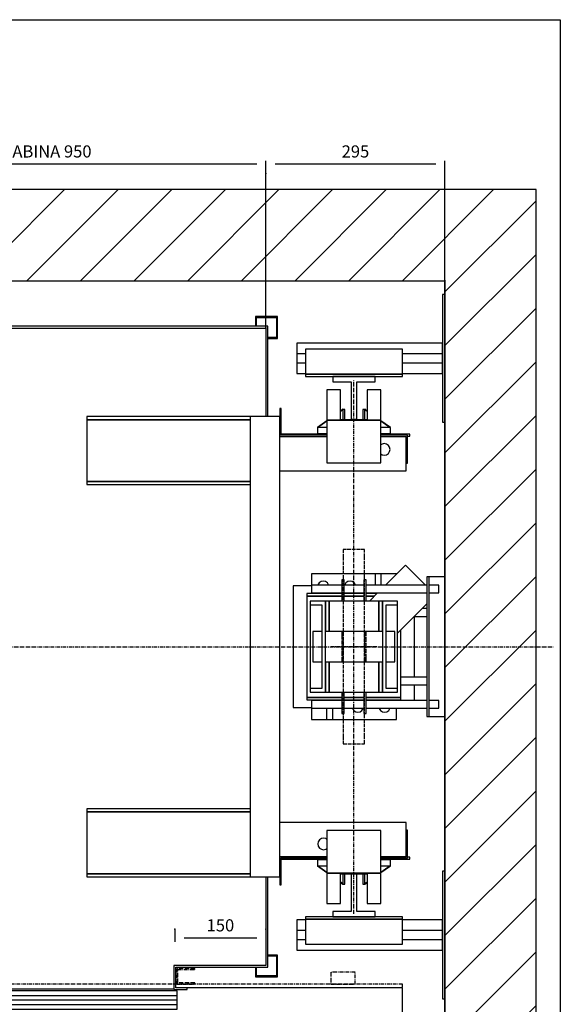
# Model space of a CAD drawing. Extents: x 4 to 2370, y 10 to 287.
# Drawn here: x 111 to 200, y 125 to 287 of the extents above; entities that cross this region are included whole.
import ezdxf

# ---------------------------------------------------------------- set-up
doc = ezdxf.new("R2010")
doc.units = 0
doc.header["$LTSCALE"] = 0.5
doc.header["$MEASUREMENT"] = 0
doc.linetypes.add('ACAD_ISO02W100', pattern=[15, 12, -3])
doc.linetypes.add('ACAD_ISO10W100', pattern=[18.5, 12, -3, 0.5, -3])
doc.layers.get('0').update_dxf_attribs({"linetype": 'CONTINUOUS'})
for name, color, linetype in [('3', 5, 'ACAD_ISO02W100'), ('6', 7, 'CONTINUOUS'), ('7', 6, 'ACAD_ISO10W100'), ('8', 3, 'CONTINUOUS'), ('9', 7, 'CONTINUOUS')]:
    doc.layers.add(name, color=color, linetype=linetype)
doc.styles.add('LD', font='ARIALUNI.TTF')
doc.dimstyles.new('LIFT', dxfattribs={"dimtxt": 2, "dimasz": 1.5, "dimexe": 0.6, "dimexo": 0, "dimgap": 0.5, "dimtad": 1, "dimdec": 0, "dimzin": 0, "dimdsep": 46, "dimtxsty": 'LD', "dimcen": 0, "dimdle": 3.5, "dimclrd": 1, "dimclre": 1, "dimclrt": 5, "dimadec": 0, "dimazin": 0, "dimtfac": 1, "dimtdec": 0, "dimtix": 1, "dimtmove": 1, "dimatfit": 3, "dimfxl": 0, "dimtolj": 1, "dimtzin": 0, "dimarcsym": 0})

# ---------------------------------------------------------------- blocks, each defined once
blk = doc.blocks.new('BORD_MACPUARSA_A4_V')
at = {"layer": '8'}
for p, q in [((0, 277), (190, 277)), ((190, 277), (190, 0))]:
    blk.add_line(p, q, dxfattribs=at)
blk = doc.blocks.new('LD_20170404061755_00000000')
blk.add_blockref('BORD_MACPUARSA_A4_V', (0, 0))
blk = doc.blocks.new('LD_20170404061755_00000002')
for p, q in [((0, 1450), (-150, 1450)), ((-150, 1450), (-150, -150)), ((1370, 1450), (0, 1450)), ((1520, 1450), (1370, 1450)), ((1520, -150), (1520, 1450)), ((0, 1300), (0, 1043)), ((0, -70), (0, 1300)), ((0, 1300), (1370, 1300)), ((1370, 1277), (1370, 1300)), ((1370, 1300), (1370, -70)), ((1370, 812), (1370, 1067)), ((0, 957), (0, 0)), ((1370, 327), (1370, 582)), ((1370, 0), (1370, 117)), ((0, 0), (125, 0)), ((125, 0), (0, 0)), ((0, 0), (0, -70)), ((128, 0), (207, 0)), ((207, 0), (128, 0)), ((1327, 0), (1370, 0)), ((1370, 0), (1327, 0)), ((1370, -70), (1370, 0)), ((95, -70), (0, -70)), ((95, -150), (95, -70)), ((1370, -70), (1055, -70)), ((1055, -70), (1055, -150)), ((-150, -150), (0, -150)), ((0, -150), (95, -150)), ((1055, -150), (1370, -150)), ((1370, -150), (1520, -150))]:
    blk.add_line(p, q)
blk = doc.blocks.new('LD_20170404061755_00000006')
at = {"layer": '7'}
blk.add_line((-780, 0), (950, 0), dxfattribs=at)
blk = doc.blocks.new('LD_20170404061755_00000007')
for p, q in [((-478, 528), (-478, -526.5)), ((478, 528), (-478, 528)), ((-475, -526.5), (-475, 525)), ((-475, 525), (475, 525)), ((475, 525), (475, 379)), ((478, 379), (478, 528)), ((475, -379), (475, -525)), ((478, -528), (478, -379)), ((-478, -526.5), (-475, -526.5)), ((-376.5, -525), (-476.5, -525)), ((-476.5, -525), (-476.5, -528)), ((-476.5, -528), (-379.5, -528)), ((-379.5, -528), (-379.5, -632)), ((-376.5, -635), (-376.5, -525)), ((323.5, -525), (323.5, -565)), ((475, -525), (323.5, -525)), ((326.5, -562), (326.5, -528)), ((326.5, -528), (478, -528)), ((-376.5, -563.5), (323.5, -563.5)), ((323.5, -565), (345, -565)), ((345, -562), (326.5, -562)), ((345, -565), (345, -562)), ((-379.5, -632), (-398, -632)), ((-398, -632), (-398, -635)), ((-398, -635), (-376.5, -635))]:
    blk.add_line(p, q)
blk = doc.blocks.new('LD_20170404061755_00000008')
for p, q in [((-22, 423), (-44.5, 423)), ((-44.5, 423), (-44.5, 373)), ((-22, 374), (-22, 423)), ((44.5, 423), (22, 423)), ((22, 423), (22, 374)), ((44.5, 373), (44.5, 423)), ((-120, 392.5), (-122, 392.5)), ((-122, 392.5), (-122, 346.5)), ((-120, 392.5), (-122, 392.5)), ((-122, 392.5), (-122, 346.5)), ((-120, 348.5), (-120, 392.5)), ((-120, 348.5), (-120, 392.5)), ((-440, 379), (-440, 374)), ((-171, 379), (-440, 379)), ((-440, 379), (-440, 374)), ((-171, 379), (-440, 379)), ((-440, 374), (-440, 272)), ((-171, 374), (-440, 374)), ((-440, 374), (-171, 374)), ((-440, 374), (-440, 272)), ((-171, 374), (-440, 374)), ((-440, 374), (-171, 374)), ((-122, 379), (-171, 379)), ((-171, 379), (-171, -379)), ((-122, 379), (-171, 379)), ((-171, 379), (-171, -379)), ((-122, -379), (-122, 379)), ((-122, -379), (-122, 379)), ((22, 374), (-22, 374)), ((44.5, 373), (-44.5, 373)), ((-44.5, 373), (-44.5, 303)), ((-44.5, 373), (44.5, 373)), ((44.5, 303), (44.5, 373)), ((-122, 346.5), (-44.5, 346.5)), ((-122, 346.5), (-44.5, 346.5)), ((-44.5, 345.5), (-122, 345.5)), ((-44.5, 345.5), (-122, 345.5)), ((-44.5, 350), (-120, 350)), ((-44.5, 350), (-120, 350)), ((-44.5, 348.5), (-120, 348.5)), ((-44.5, 348.5), (-120, 348.5)), ((92, 350), (44.5, 350)), ((92, 350), (44.5, 350)), ((88, 348.5), (44.5, 348.5)), ((88, 348.5), (44.5, 348.5)), ((44.5, 346.5), (86, 346.5)), ((44.5, 346.5), (86, 346.5)), ((86, 345.5), (44.5, 345.5)), ((86, 345.5), (44.5, 345.5)), ((86, 346.5), (86, 302.5)), ((86, 346.5), (86, 302.5)), ((86, 289.5), (86, 345.5)), ((86, 289.5), (86, 345.5)), ((88, 302.5), (88, 348.5)), ((88, 302.5), (88, 348.5)), ((88, 347), (92, 347)), ((88, 347), (92, 347)), ((92, 347), (92, 350)), ((92, 347), (92, 350)), ((46.4, 333.8), (44.5, 332.5)), ((46.4, 333.8), (44.5, 332.5)), ((50, 334.5), (46.4, 333.8)), ((50, 334.5), (46.4, 333.8)), ((53.6, 333.8), (50, 334.5)), ((53.6, 333.8), (50, 334.5)), ((56.7, 331.7), (53.6, 333.8)), ((56.7, 331.7), (53.6, 333.8)), ((58.8, 328.6), (56.7, 331.7)), ((58.8, 328.6), (56.7, 331.7)), ((59.5, 325), (58.8, 328.6)), ((59.5, 325), (58.8, 328.6)), ((58.8, 321.4), (59.5, 325)), ((58.8, 321.4), (59.5, 325)), ((44.5, 317.5), (46.4, 316.2)), ((44.5, 317.5), (46.4, 316.2)), ((46.4, 316.2), (50, 315.5)), ((46.4, 316.2), (50, 315.5)), ((50, 315.5), (53.6, 316.2)), ((50, 315.5), (53.6, 316.2)), ((53.6, 316.2), (56.7, 318.3)), ((53.6, 316.2), (56.7, 318.3)), ((56.7, 318.3), (58.8, 321.4)), ((56.7, 318.3), (58.8, 321.4)), ((-44.5, 303), (44.5, 303)), ((86, 302.5), (88, 302.5)), ((86, 302.5), (88, 302.5)), ((-122, 289.5), (86, 289.5)), ((-122, 289.5), (86, 289.5)), ((-440, 272), (-440, 267)), ((-171, 272), (-440, 272)), ((-440, 272), (-171, 272)), ((-440, 272), (-440, 267)), ((-171, 272), (-440, 272)), ((-440, 272), (-171, 272)), ((-440, 267), (-171, 267)), ((-440, 267), (-171, 267)), ((-440, -267), (-440, -272)), ((-171, -267), (-440, -267)), ((-440, -267), (-440, -272)), ((-171, -267), (-440, -267)), ((-440, -272), (-440, -374)), ((-171, -272), (-440, -272)), ((-440, -272), (-171, -272)), ((-440, -272), (-440, -374)), ((-171, -272), (-440, -272)), ((-440, -272), (-171, -272)), ((86, -289.5), (-122, -289.5)), ((86, -289.5), (-122, -289.5)), ((86, -345.5), (86, -289.5)), ((86, -345.5), (86, -289.5)), ((44.5, -303), (-44.5, -303)), ((-44.5, -303), (-44.5, -373)), ((44.5, -373), (44.5, -303)), ((88, -302.5), (86, -302.5)), ((86, -302.5), (86, -346.5)), ((88, -302.5), (86, -302.5)), ((86, -302.5), (86, -346.5)), ((88, -348.5), (88, -302.5)), ((88, -348.5), (88, -302.5)), ((-58.8, -321.4), (-59.5, -325)), ((-58.8, -321.4), (-59.5, -325)), ((-56.7, -318.3), (-58.8, -321.4)), ((-56.7, -318.3), (-58.8, -321.4)), ((-53.6, -316.2), (-56.7, -318.3)), ((-53.6, -316.2), (-56.7, -318.3)), ((-50, -315.5), (-53.6, -316.2)), ((-50, -315.5), (-53.6, -316.2)), ((-46.4, -316.2), (-50, -315.5)), ((-46.4, -316.2), (-50, -315.5)), ((-44.5, -317.5), (-46.4, -316.2)), ((-44.5, -317.5), (-46.4, -316.2)), ((-59.5, -325), (-58.8, -328.6)), ((-59.5, -325), (-58.8, -328.6)), ((-58.8, -328.6), (-56.7, -331.7)), ((-58.8, -328.6), (-56.7, -331.7)), ((-56.7, -331.7), (-53.6, -333.8)), ((-56.7, -331.7), (-53.6, -333.8)), ((-53.6, -333.8), (-50, -334.5)), ((-53.6, -333.8), (-50, -334.5)), ((-50, -334.5), (-46.4, -333.8)), ((-50, -334.5), (-46.4, -333.8)), ((-46.4, -333.8), (-44.5, -332.5)), ((-46.4, -333.8), (-44.5, -332.5)), ((-122, -345.5), (-44.5, -345.5)), ((-122, -345.5), (-44.5, -345.5)), ((-44.5, -346.5), (-122, -346.5)), ((-122, -346.5), (-122, -392.5)), ((-44.5, -346.5), (-122, -346.5)), ((-122, -346.5), (-122, -392.5)), ((-120, -348.5), (-44.5, -348.5)), ((-120, -392.5), (-120, -348.5)), ((-120, -348.5), (-44.5, -348.5)), ((-120, -392.5), (-120, -348.5)), ((-120, -350), (-44.5, -350)), ((-120, -350), (-44.5, -350)), ((44.5, -345.5), (86, -345.5)), ((44.5, -345.5), (86, -345.5)), ((86, -346.5), (44.5, -346.5)), ((86, -346.5), (44.5, -346.5)), ((44.5, -348.5), (88, -348.5)), ((44.5, -348.5), (88, -348.5)), ((44.5, -350), (92, -350)), ((44.5, -350), (92, -350)), ((92, -347), (88, -347)), ((92, -347), (88, -347)), ((92, -350), (92, -347)), ((92, -350), (92, -347)), ((-44.5, -373), (44.5, -373)), ((-44.5, -373), (-44.5, -423)), ((44.5, -373), (-44.5, -373)), ((44.5, -423), (44.5, -373)), ((-440, -374), (-440, -379)), ((-171, -374), (-440, -374)), ((-440, -374), (-171, -374)), ((-440, -374), (-440, -379)), ((-171, -374), (-440, -374)), ((-440, -374), (-171, -374)), ((-440, -379), (-171, -379)), ((-440, -379), (-171, -379)), ((-171, -379), (-122, -379)), ((-171, -379), (-122, -379)), ((-22, -423), (-22, -374)), ((-22, -374), (22, -374)), ((22, -374), (22, -423)), ((-122, -392.5), (-120, -392.5)), ((-122, -392.5), (-120, -392.5)), ((-44.5, -423), (-22, -423)), ((22, -423), (44.5, -423))]:
    blk.add_line(p, q)
blk = doc.blocks.new('LD_20170404061755_00000009')
for p, q in [((-47, 75), (-72, 75)), ((-72, 75), (-72, 69)), ((-47, 75), (-72, 75)), ((-72, 75), (-72, 69)), ((-72, 69), (-53, 69)), ((-72, 69), (-72, -69)), ((-72, 69), (-53, 69)), ((-72, 69), (-72, -69)), ((-53, 69), (-53, -69)), ((-53, 69), (-53, -69)), ((-47, -75), (-47, 75)), ((-41, 75), (-47, 75)), ((-47, 75), (-47, 25)), ((-47, -75), (-47, 75)), ((-41, 75), (-47, 75)), ((-47, 75), (-47, 25)), ((-41, 25), (-41, 75)), ((41, 75), (-41, 75)), ((-41, 75), (-41, 25)), ((-41, 25), (-41, 75)), ((41, 75), (-41, 75)), ((-41, 75), (-41, 25)), ((41, 25), (41, 75)), ((47, 75), (41, 75)), ((41, 75), (41, 25)), ((41, 25), (41, 75)), ((47, 75), (41, 75)), ((41, 75), (41, 25)), ((47, 75), (47, -75)), ((72, 75), (47, 75)), ((47, 25), (47, 75)), ((47, 75), (47, -75)), ((72, 75), (47, 75)), ((47, 25), (47, 75)), ((53, -69), (53, 69)), ((53, 69), (72, 69)), ((53, -69), (53, 69)), ((53, 69), (72, 69)), ((72, 69), (72, 75)), ((72, 69), (72, 75)), ((72, -69), (72, 69)), ((72, -69), (72, 69)), ((-53, 25), (-67.5, 25)), ((-67.5, 25), (-67.5, 23.1)), ((-53, 25), (-67.5, 25)), ((-67.5, 25), (-67.5, 23.1)), ((-67.5, 23.1), (-67.5, 17.7)), ((-67.5, 23.1), (-67.5, 17.7)), ((-67.5, 17.7), (-67.5, 9.6)), ((-67.5, 17.7), (-67.5, 9.6)), ((47, 25), (-47, 25)), ((47, 25), (-47, 25)), ((67.5, 25), (53, 25)), ((67.5, 25), (53, 25)), ((67.5, 23.1), (67.5, 25)), ((67.5, 23.1), (67.5, 25)), ((67.5, 17.7), (67.5, 23.1)), ((67.5, 17.7), (67.5, 23.1)), ((67.5, 9.6), (67.5, 17.7)), ((67.5, 9.6), (67.5, 17.7)), ((-67.5, 9.6), (-67.5, 0)), ((-67.5, 9.6), (-67.5, 0)), ((-67.5, 0), (-67.5, -9.6)), ((-67.5, 0), (-67.5, -9.6)), ((67.5, 0), (67.5, 9.6)), ((67.5, 0), (67.5, 9.6)), ((67.5, -9.6), (67.5, 0)), ((67.5, -9.6), (67.5, 0)), ((-67.5, -9.6), (-67.5, -17.7)), ((-67.5, -9.6), (-67.5, -17.7)), ((67.5, -17.7), (67.5, -9.6)), ((67.5, -17.7), (67.5, -9.6)), ((-67.5, -17.7), (-67.5, -23.1)), ((-67.5, -17.7), (-67.5, -23.1)), ((-67.5, -23.1), (-67.5, -25)), ((-67.5, -23.1), (-67.5, -25)), ((-67.5, -25), (-53, -25)), ((-67.5, -25), (-53, -25)), ((-47, -25), (-47, -75)), ((-47, -25), (47, -25)), ((-47, -25), (-47, -75)), ((-47, -25), (47, -25)), ((-41, -75), (-41, -25)), ((-41, -25), (-41, -75)), ((-41, -75), (-41, -25)), ((-41, -25), (-41, -75)), ((41, -75), (41, -25)), ((41, -25), (41, -75)), ((41, -75), (41, -25)), ((41, -25), (41, -75)), ((47, -75), (47, -25)), ((47, -75), (47, -25)), ((53, -25), (67.5, -25)), ((53, -25), (67.5, -25)), ((67.5, -23.1), (67.5, -17.7)), ((67.5, -23.1), (67.5, -17.7)), ((67.5, -25), (67.5, -23.1)), ((67.5, -25), (67.5, -23.1)), ((-53, -69), (-72, -69)), ((-72, -69), (-72, -75)), ((-53, -69), (-72, -69)), ((-72, -69), (-72, -75)), ((-72, -75), (-47, -75)), ((-72, -75), (-47, -75)), ((-47, -75), (-41, -75)), ((-47, -75), (-41, -75)), ((-41, -75), (41, -75)), ((-41, -75), (41, -75)), ((41, -75), (47, -75)), ((41, -75), (47, -75)), ((47, -75), (72, -75)), ((47, -75), (72, -75)), ((72, -69), (53, -69)), ((72, -69), (53, -69)), ((72, -75), (72, -69)), ((72, -75), (72, -69))]:
    blk.add_line(p, q)
blk = doc.blocks.new('LD_20170404061755_0000000A')
at = {"layer": '3'}
for p, q in [((17.5, 160), (-17.5, 160)), ((-17.5, 160), (-17.5, 147.8)), ((17.5, 160), (-17.5, 160)), ((-17.5, 160), (-17.5, 147.8)), ((-17.5, 147.8), (-17.5, 113.1)), ((-17.5, 147.8), (-17.5, 113.1)), ((17.5, 147.8), (17.5, 160)), ((17.5, 147.8), (17.5, 160)), ((17.5, 113.1), (17.5, 147.8)), ((17.5, 113.1), (17.5, 147.8)), ((-17.5, 113.1), (-17.5, 61.2)), ((-17.5, 113.1), (-17.5, 61.2)), ((17.5, 61.2), (17.5, 113.1)), ((17.5, 61.2), (17.5, 113.1)), ((-17.5, 61.2), (-17.5, 0)), ((-17.5, 61.2), (-17.5, 0)), ((17.5, 0), (17.5, 61.2)), ((17.5, 0), (17.5, 61.2)), ((-17.5, 25), (-20, 25)), ((-20, 25), (-20, 23.1)), ((-17.5, 25), (-20, 25)), ((-20, 25), (-20, 23.1)), ((-20, 23.1), (-20, 17.7)), ((-20, 23.1), (-20, 17.7)), ((-20, 17.7), (-20, 9.6)), ((-20, 17.7), (-20, 9.6)), ((-17.5, 23.1), (-17.5, 25)), ((-17.5, 23.1), (-17.5, 25)), ((-17.5, 17.7), (-17.5, 23.1)), ((-17.5, 17.7), (-17.5, 23.1)), ((-17.5, 9.6), (-17.5, 17.7)), ((-17.5, 9.6), (-17.5, 17.7)), ((20, 25), (17.5, 25)), ((17.5, 25), (17.5, 23.1)), ((20, 25), (17.5, 25)), ((17.5, 25), (17.5, 23.1)), ((17.5, 23.1), (17.5, 17.7)), ((17.5, 23.1), (17.5, 17.7)), ((17.5, 17.7), (17.5, 9.6)), ((17.5, 17.7), (17.5, 9.6)), ((20, 23.1), (20, 25)), ((20, 23.1), (20, 25)), ((20, 17.7), (20, 23.1)), ((20, 17.7), (20, 23.1)), ((20, 9.6), (20, 17.7)), ((20, 9.6), (20, 17.7)), ((-20, 9.6), (-20, 0)), ((-20, 9.6), (-20, 0)), ((-20, 0), (-20, -9.6)), ((-20, 0), (-20, -9.6)), ((-17.5, 0), (-17.5, 9.6)), ((-17.5, 0), (-17.5, 9.6)), ((-17.5, -9.6), (-17.5, 0)), ((-17.5, 0), (-17.5, -61.2)), ((-17.5, -9.6), (-17.5, 0)), ((-17.5, 0), (-17.5, -61.2)), ((17.5, 9.6), (17.5, 0)), ((17.5, 9.6), (17.5, 0)), ((17.5, 0), (17.5, -9.6)), ((17.5, -61.2), (17.5, 0)), ((17.5, 0), (17.5, -9.6)), ((17.5, -61.2), (17.5, 0)), ((20, 0), (20, 9.6)), ((20, 0), (20, 9.6)), ((20, -9.6), (20, 0)), ((20, -9.6), (20, 0)), ((-20, -9.6), (-20, -17.7)), ((-20, -9.6), (-20, -17.7)), ((-17.5, -17.7), (-17.5, -9.6)), ((-17.5, -17.7), (-17.5, -9.6)), ((17.5, -9.6), (17.5, -17.7)), ((17.5, -9.6), (17.5, -17.7)), ((20, -17.7), (20, -9.6)), ((20, -17.7), (20, -9.6)), ((-20, -17.7), (-20, -23.1)), ((-20, -17.7), (-20, -23.1)), ((-20, -23.1), (-20, -25)), ((-20, -23.1), (-20, -25)), ((-20, -25), (-17.5, -25)), ((-20, -25), (-17.5, -25)), ((-17.5, -23.1), (-17.5, -17.7)), ((-17.5, -23.1), (-17.5, -17.7)), ((-17.5, -25), (-17.5, -23.1)), ((-17.5, -25), (-17.5, -23.1)), ((17.5, -17.7), (17.5, -23.1)), ((17.5, -17.7), (17.5, -23.1)), ((17.5, -23.1), (17.5, -25)), ((17.5, -23.1), (17.5, -25)), ((17.5, -25), (20, -25)), ((17.5, -25), (20, -25)), ((20, -23.1), (20, -17.7)), ((20, -23.1), (20, -17.7)), ((20, -25), (20, -23.1)), ((20, -25), (20, -23.1)), ((-17.5, -61.2), (-17.5, -113.1)), ((-17.5, -61.2), (-17.5, -113.1)), ((17.5, -113.1), (17.5, -61.2)), ((17.5, -113.1), (17.5, -61.2)), ((-17.5, -113.1), (-17.5, -147.8)), ((-17.5, -113.1), (-17.5, -147.8)), ((17.5, -147.8), (17.5, -113.1)), ((17.5, -147.8), (17.5, -113.1)), ((-17.5, -147.8), (-17.5, -160)), ((-17.5, -147.8), (-17.5, -160)), ((-17.5, -160), (17.5, -160)), ((-17.5, -160), (17.5, -160)), ((17.5, -160), (17.5, -147.8)), ((17.5, -160), (17.5, -147.8))]:
    blk.add_line(p, q, dxfattribs=at)
at = {"layer": '7'}
for p, q in [((0, -180), (0, 180)), ((37.5, 0), (-37.5, 0))]:
    blk.add_line(p, q, dxfattribs=at)
blk = doc.blocks.new('LD_20170404061755_0000000D')
for p, q in [((4.5, 35), (-4.5, 35)), ((-4.5, 35), (-4.5, -26.5)), ((4.5, -26.5), (4.5, 35)), ((-4.5, -26.5), (-35, -26.5)), ((-35, -26.5), (-35, -35)), ((35, -26.5), (4.5, -26.5)), ((35, -35), (35, -26.5)), ((-35, -35), (35, -35))]:
    blk.add_line(p, q)
blk = doc.blocks.new('LD_20170404061755_00000010')
for p, q in [((35, 35), (-35, 35)), ((-35, 35), (-35, 26.5)), ((35, 26.5), (35, 35)), ((-35, 26.5), (-4.5, 26.5)), ((-4.5, 26.5), (-4.5, -35)), ((4.5, -35), (4.5, 26.5)), ((4.5, 26.5), (35, 26.5)), ((-4.5, -35), (4.5, -35))]:
    blk.add_line(p, q)
blk = doc.blocks.new('LD_20170404061755_00000012')
for p, q in [((85, 134.5), (52, 101.5)), ((85, 134.5), (52, 101.5)), ((118, 101.5), (85, 134.5)), ((118, 101.5), (85, 134.5)), ((39, 88.5), (25.5, 75)), ((39, 88.5), (25.5, 75)), ((72, 22.5), (120, 70.5)), ((72, 22.5), (120, 70.5))]:
    blk.add_line(p, q)
blk = doc.blocks.new('LD_20170404061755_00000013')
for p, q in [((35, 120), (-70, 120)), ((-70, 120), (-70, 101.5)), ((35, 120), (-70, 120)), ((-70, 120), (-70, 101.5)), ((35, 120), (35, 101.5)), ((45, 120), (35, 120)), ((35, 120), (35, 101.5)), ((45, 120), (35, 120)), ((70, 120), (45, 120)), ((45, 101.5), (45, 120)), ((70, 120), (45, 120)), ((45, 101.5), (45, 120)), ((70, 119.5), (70, 120)), ((70, 119.5), (70, 120)), ((-70, 100), (-100, 100)), ((-100, 100), (-100, -100)), ((-70, 100), (-100, 100)), ((-100, 100), (-100, -100)), ((-59.3, 102.1), (-59.4, 101.5)), ((-59.3, 102.1), (-59.4, 101.5)), ((-57.2, 105.2), (-59.3, 102.1)), ((-57.2, 105.2), (-59.3, 102.1)), ((-54.1, 107.3), (-57.2, 105.2)), ((-54.1, 107.3), (-57.2, 105.2)), ((-50.5, 108), (-54.1, 107.3)), ((-50.5, 108), (-54.1, 107.3)), ((-46.9, 107.3), (-50.5, 108)), ((-46.9, 107.3), (-50.5, 108)), ((-43.8, 105.2), (-46.9, 107.3)), ((-43.8, 105.2), (-46.9, 107.3)), ((-41.7, 102.1), (-43.8, 105.2)), ((-41.7, 102.1), (-43.8, 105.2)), ((-41.6, 101.5), (-41.7, 102.1)), ((-41.6, 101.5), (-41.7, 102.1)), ((-15.3, 102.1), (-15.4, 101.5)), ((-15.3, 102.1), (-15.4, 101.5)), ((-13.2, 105.2), (-15.3, 102.1)), ((-13.2, 105.2), (-15.3, 102.1)), ((-10.1, 107.3), (-13.2, 105.2)), ((-10.1, 107.3), (-13.2, 105.2)), ((-6.5, 108), (-10.1, 107.3)), ((-6.5, 108), (-10.1, 107.3)), ((-2.9, 107.3), (-6.5, 108)), ((-2.9, 107.3), (-6.5, 108)), ((0.2, 105.2), (-2.9, 107.3)), ((0.2, 105.2), (-2.9, 107.3)), ((2.3, 102.1), (0.2, 105.2)), ((2.3, 102.1), (0.2, 105.2)), ((2.4, 101.5), (2.3, 102.1)), ((2.4, 101.5), (2.3, 102.1)), ((-20.2, 87.5), (-77.5, 87.5)), ((-77.5, 87.5), (-77.5, 83.5)), ((-20.2, 87.5), (-77.5, 87.5)), ((-77.5, 87.5), (-77.5, 83.5)), ((-77.5, 83.5), (-20.2, 83.5)), ((-20.2, 83.5), (-77.5, 83.5)), ((-77.5, 83.5), (-77.5, -83.5)), ((-77.5, 83.5), (-20.2, 83.5)), ((-20.2, 83.5), (-77.5, 83.5)), ((-77.5, 83.5), (-77.5, -83.5)), ((-70, 88.5), (-70, 87.5)), ((-70, 88.5), (-70, 87.5)), ((16.2, 87.5), (-16.2, 87.5)), ((16.2, 87.5), (-16.2, 87.5)), ((-16.2, 83.5), (16.2, 83.5)), ((16.2, 83.5), (-16.2, 83.5)), ((-16.2, 83.5), (16.2, 83.5)), ((16.2, 83.5), (-16.2, 83.5)), ((38, 87.5), (20.2, 87.5)), ((38, 87.5), (20.2, 87.5)), ((20.2, 83.5), (34, 83.5)), ((34, 83.5), (20.2, 83.5)), ((20.2, 83.5), (34, 83.5)), ((34, 83.5), (20.2, 83.5)), ((35, 88.5), (35, 87.5)), ((35, 88.5), (35, 87.5)), ((100, -50), (100, 50)), ((100, -50), (100, 50)), ((77.5, -83.5), (77.5, 28)), ((77.5, -83.5), (77.5, 28)), ((100, -88.5), (100, -63)), ((100, -88.5), (100, -63)), ((-77.5, -83.5), (-20.2, -83.5)), ((-20.2, -83.5), (-77.5, -83.5)), ((-77.5, -83.5), (-77.5, -87.5)), ((-77.5, -83.5), (-20.2, -83.5)), ((-20.2, -83.5), (-77.5, -83.5)), ((-77.5, -83.5), (-77.5, -87.5)), ((-77.5, -87.5), (-20.2, -87.5)), ((-77.5, -87.5), (-20.2, -87.5)), ((-70, -87.5), (-70, -88.5)), ((-70, -87.5), (-70, -88.5)), ((-45, -87.5), (-45, -88.5)), ((-45, -87.5), (-45, -88.5)), ((-35, -88.5), (-35, -87.5)), ((-35, -88.5), (-35, -87.5)), ((-16.2, -83.5), (16.2, -83.5)), ((16.2, -83.5), (-16.2, -83.5)), ((-16.2, -83.5), (16.2, -83.5)), ((16.2, -83.5), (-16.2, -83.5)), ((-16.2, -87.5), (16.2, -87.5)), ((-16.2, -87.5), (16.2, -87.5)), ((20.2, -83.5), (77.5, -83.5)), ((77.5, -83.5), (20.2, -83.5)), ((20.2, -83.5), (77.5, -83.5)), ((77.5, -83.5), (20.2, -83.5)), ((20.2, -87.5), (77.5, -87.5)), ((20.2, -87.5), (77.5, -87.5)), ((70, -88.5), (70, -87.5)), ((70, -88.5), (70, -87.5)), ((77.5, -87.5), (77.5, -83.5)), ((77.5, -87.5), (77.5, -83.5)), ((-100, -100), (-70, -100)), ((-100, -100), (-70, -100)), ((-70, -101.5), (-70, -120)), ((-70, -101.5), (-70, -120)), ((-45, -101.5), (-45, -120)), ((-45, -101.5), (-45, -120)), ((-35, -120), (-35, -101.5)), ((-35, -120), (-35, -101.5)), ((-2.4, -101.5), (-2.3, -102.1)), ((-2.4, -101.5), (-2.3, -102.1)), ((-2.3, -102.1), (-0.2, -105.2)), ((-2.3, -102.1), (-0.2, -105.2)), ((-0.2, -105.2), (2.9, -107.3)), ((-0.2, -105.2), (2.9, -107.3)), ((2.9, -107.3), (6.5, -108)), ((2.9, -107.3), (6.5, -108)), ((6.5, -108), (10.1, -107.3)), ((6.5, -108), (10.1, -107.3)), ((10.1, -107.3), (13.2, -105.2)), ((10.1, -107.3), (13.2, -105.2)), ((13.2, -105.2), (15.3, -102.1)), ((13.2, -105.2), (15.3, -102.1)), ((15.3, -102.1), (15.4, -101.5)), ((15.3, -102.1), (15.4, -101.5)), ((41.6, -101.5), (41.7, -102.1)), ((41.6, -101.5), (41.7, -102.1)), ((41.7, -102.1), (43.8, -105.2)), ((41.7, -102.1), (43.8, -105.2)), ((43.8, -105.2), (46.9, -107.3)), ((43.8, -105.2), (46.9, -107.3)), ((46.9, -107.3), (50.5, -108)), ((46.9, -107.3), (50.5, -108)), ((50.5, -108), (54.1, -107.3)), ((50.5, -108), (54.1, -107.3)), ((54.1, -107.3), (57.2, -105.2)), ((54.1, -107.3), (57.2, -105.2)), ((57.2, -105.2), (59.3, -102.1)), ((57.2, -105.2), (59.3, -102.1)), ((59.3, -102.1), (59.4, -101.5)), ((59.3, -102.1), (59.4, -101.5)), ((70, -120), (70, -101.5)), ((70, -120), (70, -101.5)), ((-70, -120), (-45, -120)), ((-70, -120), (-45, -120)), ((-45, -120), (-35, -120)), ((-45, -120), (-35, -120)), ((-35, -120), (70, -120)), ((-35, -120), (70, -120))]:
    blk.add_line(p, q)
blk = doc.blocks.new('LD_20170404061755_00000015')
for p, q in [((-59.9, 0.1), (-60.1, -0.1)), ((-59.9, 0.1), (-60.1, -0.1)), ((-60, 10), (-60, 0)), ((-44.5, 10), (-60, 10)), ((-60, 10), (-60, 0)), ((-44.5, 10), (-60, 10)), ((-60, 0), (-44.5, 0)), ((-60, 0), (-44.5, 0)), ((-44.5, -10.9), (-59.9, 0.1)), ((-44.5, -10.9), (-59.9, 0.1)), ((60, 10), (44.5, 10)), ((60, 10), (44.5, 10)), ((59.9, 0.1), (44.5, -10.9)), ((59.9, 0.1), (44.5, -10.9)), ((44.5, 0), (60, 0)), ((44.5, 0), (60, 0)), ((60.1, -0.1), (59.9, 0.1)), ((60.1, -0.1), (59.9, 0.1)), ((60, 0), (60, 10)), ((60, 0), (60, 10)), ((-60.1, -0.1), (-44.5, -11.2)), ((-60.1, -0.1), (-44.5, -11.2)), ((-18.2, -13), (-18.2, -30)), ((-18.2, -13), (-18.2, -30)), ((-14.8, -30), (-14.8, -13)), ((-14.8, -30), (-14.8, -13)), ((14.8, -13), (14.8, -30)), ((14.8, -13), (14.8, -30)), ((18.2, -30), (18.2, -13)), ((18.2, -30), (18.2, -13)), ((44.5, -11.2), (60.1, -0.1)), ((44.5, -11.2), (60.1, -0.1)), ((-17.9, -29.9), (-22, -27)), ((-17.9, -29.9), (-22, -27)), ((-22, -27.3), (-18.1, -30.1)), ((-22, -27.3), (-18.1, -30.1)), ((-18.2, -30), (-14.8, -30)), ((-18.2, -30), (-14.8, -30)), ((-18.1, -30.1), (-17.9, -29.9)), ((-18.1, -30.1), (-17.9, -29.9)), ((14.8, -30), (18.2, -30)), ((14.8, -30), (18.2, -30)), ((22, -27), (17.9, -29.9)), ((22, -27), (17.9, -29.9)), ((17.9, -29.9), (18.1, -30.1)), ((17.9, -29.9), (18.1, -30.1)), ((18.1, -30.1), (22, -27.3)), ((18.1, -30.1), (22, -27.3))]:
    blk.add_line(p, q)
blk = doc.blocks.new('LD_20170404061755_00000016')
for p, q in [((-18.1, 30.1), (-22, 27.3)), ((-18.1, 30.1), (-22, 27.3)), ((-22, 27), (-17.9, 29.9)), ((-22, 27), (-17.9, 29.9)), ((-14.8, 30), (-18.2, 30)), ((-18.2, 30), (-18.2, 13)), ((-14.8, 30), (-18.2, 30)), ((-18.2, 30), (-18.2, 13)), ((-17.9, 29.9), (-18.1, 30.1)), ((-17.9, 29.9), (-18.1, 30.1)), ((-14.8, 13), (-14.8, 30)), ((-14.8, 13), (-14.8, 30)), ((18.2, 30), (14.8, 30)), ((14.8, 30), (14.8, 13)), ((18.2, 30), (14.8, 30)), ((14.8, 30), (14.8, 13)), ((18.1, 30.1), (17.9, 29.9)), ((18.1, 30.1), (17.9, 29.9)), ((17.9, 29.9), (22, 27)), ((17.9, 29.9), (22, 27)), ((22, 27.3), (18.1, 30.1)), ((22, 27.3), (18.1, 30.1)), ((18.2, 13), (18.2, 30)), ((18.2, 13), (18.2, 30)), ((-44.5, 11.2), (-60.1, 0.1)), ((-44.5, 11.2), (-60.1, 0.1)), ((-60.1, 0.1), (-59.9, -0.1)), ((-60.1, 0.1), (-59.9, -0.1)), ((-44.5, 0), (-60, 0)), ((-60, 0), (-60, -10)), ((-44.5, 0), (-60, 0)), ((-60, 0), (-60, -10)), ((-59.9, -0.1), (-44.5, 10.9)), ((-59.9, -0.1), (-44.5, 10.9)), ((60.1, 0.1), (44.5, 11.2)), ((60.1, 0.1), (44.5, 11.2)), ((44.5, 10.9), (59.9, -0.1)), ((44.5, 10.9), (59.9, -0.1)), ((60, 0), (44.5, 0)), ((60, 0), (44.5, 0)), ((59.9, -0.1), (60.1, 0.1)), ((59.9, -0.1), (60.1, 0.1)), ((60, -10), (60, 0)), ((60, -10), (60, 0)), ((-60, -10), (-44.5, -10)), ((-60, -10), (-44.5, -10)), ((44.5, -10), (60, -10)), ((44.5, -10), (60, -10))]:
    blk.add_line(p, q)
blk = doc.blocks.new('LD_20170404061755_00000019')
at = {"layer": '7'}
blk.add_line((0, -440), (0, 440), dxfattribs=at)
blk = doc.blocks.new('LD_20170404061755_0000001A')
for p, q in [((-458, 544), (-494, 544)), ((-494, 544), (-494, 508)), ((-492.5, 542.5), (-459.5, 542.5)), ((-492.5, 509.5), (-492.5, 542.5)), ((-459.5, 542.5), (-459.5, 528)), ((-458, 528), (-458, 544)), ((458, 544), (458, 528)), ((494, 544), (458, 544)), ((459.5, 528), (459.5, 542.5)), ((459.5, 542.5), (492.5, 542.5)), ((492.5, 542.5), (492.5, 509.5)), ((494, 508), (494, 544)), ((-494, 508), (-478, 508)), ((-478, 509.5), (-492.5, 509.5)), ((492.5, 509.5), (478, 509.5)), ((478, 508), (494, 508)), ((-494, -508), (-494, -544)), ((-478, -508), (-494, -508)), ((-492.5, -542.5), (-492.5, -509.5)), ((-492.5, -509.5), (-478, -509.5)), ((494, -508), (478, -508)), ((478, -509.5), (492.5, -509.5)), ((492.5, -509.5), (492.5, -542.5)), ((494, -544), (494, -508)), ((-459.5, -528), (-459.5, -542.5)), ((-458, -544), (-458, -528)), ((458, -528), (458, -544)), ((459.5, -542.5), (459.5, -528)), ((-494, -544), (-458, -544)), ((-459.5, -542.5), (-492.5, -542.5)), ((458, -544), (494, -544)), ((492.5, -542.5), (459.5, -542.5))]:
    blk.add_line(p, q)
blk = doc.blocks.new('LD_20170404061755_0000001D')
for p, q in [((-350, 73.5), (-350, 0)), ((353.95, 70), (0.05, 70)), ((0.05, 70), (0.05, 40)), ((353.95, 40), (353.95, 70)), ((725, 75), (370, 75)), ((725, 0), (725, 75)), ((3.95, 35), (-349.95, 35)), ((-349.95, 35), (-349.95, 5)), ((0.05, 40), (353.95, 40)), ((3.95, 5), (3.95, 35)), ((-375, 31.8), (-375, 3)), ((-354.5, 31.8), (-375, 31.8)), ((-350, 31.8), (-351.5, 31.8)), ((-375, 3), (-375, 0)), ((-373, 3), (-375, 3)), ((-375, 0), (-350, 0)), ((-350, 3), (-351.5, 3)), ((-350, 0), (725, 0)), ((-349.95, 5), (3.95, 5))]:
    blk.add_line(p, q)
at = {"layer": '3'}
for p, q in [((719, 6), (620, 6)), ((620, 6), (620, 5)), ((620, 5), (720, 5)), ((719, 16), (719, 6)), ((720, 5), (720, 16))]:
    blk.add_line(p, q, dxfattribs=at)
at = {"layer": '7'}
for p, q in [((-223, 190), (-351, 190)), ((-351, 190), (-351, 81)), ((-223, 81), (-223, 190)), ((27.5, 162), (-175.5, 162)), ((-175.5, 162), (-175.5, 81)), ((27.5, 81), (27.5, 162)), ((-353, 107), (-383, 107)), ((-383, 107), (-383, 105)), ((-383, 105), (-355, 105)), ((-355, 105), (-355, 83)), ((-353, 81), (-353, 107)), ((0, 105), (0, -160)), ((353, 107), (353, 81)), ((383, 107), (353, 107)), ((355, 83), (355, 105)), ((355, 105), (383, 105)), ((383, 105), (383, 107)), ((647, 101), (607, 101)), ((607, 101), (607, 81)), ((647, 81), (647, 101)), ((-355, 83), (-383, 83)), ((-383, 83), (-383, 81)), ((383, 83), (355, 83)), ((383, 81), (383, 83)), ((725, 81), (-385, 81)), ((-385, 81), (-385, 16)), ((-383, 81), (-353, 81)), ((-351, 81), (-223, 81)), ((-175.5, 81), (27.5, 81)), ((353, 81), (383, 81)), ((607, 81), (647, 81)), ((725, 16), (725, 81)), ((-385, 16), (725, 16))]:
    blk.add_line(p, q, dxfattribs=at)
at = {"layer": '8'}
for p, q in [((0, 62.5), (354, 62.5)), ((0, 55), (354, 55)), ((0, 47.5), (354, 47.5)), ((-350, 27.5), (4, 27.5)), ((-350, 20), (4, 20)), ((-350, 12.5), (4, 12.5))]:
    blk.add_line(p, q, dxfattribs=at)
blk = doc.blocks.new('*D85')
at = {"layer": '9', "color": 1}
for p, q in [((56.5, 236.2), (56.5, 263.77)), ((150, 263.17), (58, 263.17)), ((151.5, 236.2), (151.5, 263.77))]:
    blk.add_line(p, q, dxfattribs=at)
for p in [(56.5, 236.21), (151.5, 236.21)]:
    blk.add_point(p, dxfattribs=at)
for points in [[(56.5, 263.17), (58, 263.42), (58, 262.92), (56.5, 263.17)], [(151.5, 263.17), (150, 262.92), (150, 263.42), (151.5, 263.17)]]:
    blk.add_solid(points, dxfattribs=at)
at = {"layer": '9', "color": 5, "insert": (104, 263.67), "char_height": 2, "attachment_point": 8, "style": 'LD'}
blk.add_mtext('ANCHO EXTERNO CABINA 950', dxfattribs=at)
blk = doc.blocks.new('*D88')
at = {"layer": '9', "color": 1}
for p, q in [((136.5, 137.17), (136.5, 135.07)), ((151.5, 137.17), (151.5, 135.07)), ((150, 135.67), (138, 135.67))]:
    blk.add_line(p, q, dxfattribs=at)
for p in [(136.5, 137.16), (151.5, 137.16)]:
    blk.add_point(p, dxfattribs=at)
for points in [[(136.5, 135.67), (138, 135.92), (138, 135.42), (136.5, 135.67)], [(151.5, 135.67), (150, 135.42), (150, 135.92), (151.5, 135.67)]]:
    blk.add_solid(points, dxfattribs=at)
at = {"layer": '9', "color": 5, "insert": (144, 136.17), "char_height": 2, "attachment_point": 8, "style": 'LD'}
blk.add_mtext('150', dxfattribs=at)
blk = doc.blocks.new('*D91')
at = {"layer": '9', "color": 1}
for p, q in [((151.5, 261.67), (151.5, 263.77)), ((179.5, 263.17), (153, 263.17)), ((181, 244), (181, 263.77))]:
    blk.add_line(p, q, dxfattribs=at)
for p in [(151.5, 261.68), (181, 244.01)]:
    blk.add_point(p, dxfattribs=at)
for points in [[(151.5, 263.17), (153, 263.42), (153, 262.92), (151.5, 263.17)], [(181, 263.17), (179.5, 262.92), (179.5, 263.42), (181, 263.17)]]:
    blk.add_solid(points, dxfattribs=at)
at = {"layer": '9', "color": 5, "insert": (166.25, 263.67), "char_height": 2, "attachment_point": 8, "style": 'LD'}
blk.add_mtext('295', dxfattribs=at)
blk = doc.blocks.new('LD_20170404061755_0000001F')
for p, q in [((-50.5, 50), (-30, 50)), ((-30, 63), (-37.5, 63)), ((-30, -50), (-72.5, -50)), ((-72.5, -63), (-30, -63))]:
    blk.add_line(p, q)
blk = doc.blocks.new('LD_20170404061755_00000023')
for p, q in [((-26, 115), (-30, 115)), ((-30, 115), (-30, -115)), ((-26, -115), (-26, 115)), ((0, 115), (-26, 115)), ((0, -115), (0, 115)), ((-170.2, 101.5), (-220, 101.5)), ((-220, 101.5), (-220, 101)), ((-220, 101), (-220, 99.6)), ((-220, 99.6), (-220, 97.5)), ((-220, 97.5), (-220, 95)), ((-166.2, 110), (-170.2, 110)), ((-170.2, 110), (-170.2, 75)), ((-166.2, 75), (-166.2, 110)), ((-133.8, 101.5), (-166.2, 101.5)), ((-129.8, 110), (-133.8, 110)), ((-133.8, 110), (-133.8, 75)), ((-129.8, 75), (-129.8, 110)), ((-30, 101.5), (-129.8, 101.5)), ((-10, 101.5), (-26, 101.5)), ((-10, 101), (-10, 101.5)), ((-10, 99.6), (-10, 101)), ((-10, 97.5), (-10, 99.6)), ((-10, 95), (-10, 97.5)), ((-220, 95), (-220, 92.5)), ((-220, 92.5), (-220, 90.4)), ((-220, 90.4), (-220, 89)), ((-220, 89), (-220, 88.5)), ((-220, 88.5), (-170.2, 88.5)), ((-166.2, 88.5), (-133.8, 88.5)), ((-129.8, 88.5), (-30, 88.5)), ((-26, 88.5), (-10, 88.5)), ((-10, 92.5), (-10, 95)), ((-10, 90.4), (-10, 92.5)), ((-10, 89), (-10, 90.4)), ((-10, 88.5), (-10, 89)), ((-170.2, -75), (-170.2, -110)), ((-166.2, -110), (-166.2, -75)), ((-133.8, -75), (-133.8, -110)), ((-129.8, -110), (-129.8, -75)), ((-170.2, -88.5), (-220, -88.5)), ((-220, -88.5), (-220, -89)), ((-220, -89), (-220, -90.4)), ((-220, -90.4), (-220, -92.5)), ((-220, -92.5), (-220, -95)), ((-220, -95), (-220, -97.5)), ((-133.8, -88.5), (-166.2, -88.5)), ((-30, -88.5), (-129.8, -88.5)), ((-10, -88.5), (-26, -88.5)), ((-10, -89), (-10, -88.5)), ((-10, -90.4), (-10, -89)), ((-10, -92.5), (-10, -90.4)), ((-10, -95), (-10, -92.5)), ((-10, -97.5), (-10, -95)), ((-220, -97.5), (-220, -99.6)), ((-220, -99.6), (-220, -101)), ((-220, -101), (-220, -101.5)), ((-220, -101.5), (-170.2, -101.5)), ((-170.2, -110), (-166.2, -110)), ((-166.2, -101.5), (-133.8, -101.5)), ((-133.8, -110), (-129.8, -110)), ((-129.8, -101.5), (-30, -101.5)), ((-26, -101.5), (-10, -101.5)), ((-10, -99.6), (-10, -97.5)), ((-10, -101), (-10, -99.6)), ((-10, -101.5), (-10, -101)), ((-30, -115), (-26, -115)), ((-26, -115), (0, -115))]:
    blk.add_line(p, q)
blk = doc.blocks.new('LD_20170404061755_00000026')
for p, q in [((0, 580), (-4, 580)), ((-4, 580), (-4, 370)), ((0, 370), (0, 580)), ((-244, 500), (-244, 483)), ((-4, 500), (-244, 500)), ((-230, 490), (-230, 449)), ((-70, 490), (-230, 490)), ((-70, 449), (-70, 490)), ((-4, 483), (-4, 500)), ((-244, 483), (-244, 467)), ((-244, 483), (-230, 483)), ((-70, 483), (-4, 483)), ((-4, 467), (-4, 483)), ((-244, 467), (-244, 450)), ((-230, 467), (-244, 467)), ((-4, 467), (-70, 467)), ((-4, 450), (-4, 467)), ((-244, 450), (-230, 450)), ((-230, 449), (-230, 445)), ((-70, 449), (-230, 449)), ((-230, 449), (-70, 449)), ((-230, 445), (-70, 445)), ((-70, 450), (-4, 450)), ((-70, 445), (-70, 449)), ((-4, 370), (0, 370)), ((0, -370), (-4, -370)), ((-4, -370), (-4, -580)), ((0, -580), (0, -370)), ((-244, -450), (-244, -467)), ((-230, -450), (-244, -450)), ((-70, -445), (-230, -445)), ((-230, -445), (-230, -449)), ((-230, -449), (-70, -449)), ((-70, -449), (-230, -449)), ((-230, -449), (-230, -490)), ((-70, -449), (-70, -445)), ((-70, -490), (-70, -449)), ((-4, -450), (-70, -450)), ((-4, -467), (-4, -450)), ((-244, -467), (-244, -483)), ((-244, -467), (-230, -467)), ((-70, -467), (-4, -467)), ((-4, -483), (-4, -467)), ((-244, -483), (-244, -500)), ((-230, -483), (-244, -483)), ((-4, -483), (-70, -483)), ((-4, -500), (-4, -483)), ((-244, -500), (-4, -500)), ((-230, -490), (-70, -490)), ((-4, -580), (0, -580))]:
    blk.add_line(p, q)
blk = doc.blocks.new('LD_20170404061755_00000028')
at = {"layer": '8'}
for p, q in [((-150, 1175.8), (124.2, 1450)), ((-150, 1264.2), (35.8, 1450)), ((-150, 1352.6), (-52.6, 1450)), ((-150, 1441), (-141, 1450)), ((62.6, 1300), (212.6, 1450)), ((151, 1300), (301, 1450)), ((239.3, 1300), (389.3, 1450)), ((327.7, 1300), (477.7, 1450)), ((416.1, 1300), (566.1, 1450)), ((504.5, 1300), (654.5, 1450)), ((592.9, 1300), (742.9, 1450)), ((681.3, 1300), (831.3, 1450)), ((769.7, 1300), (919.7, 1450)), ((858.1, 1300), (1008.1, 1450)), ((946.4, 1300), (1096.4, 1450)), ((1034.8, 1300), (1184.8, 1450)), ((1123.2, 1300), (1273.2, 1450)), ((1211.6, 1300), (1361.6, 1450)), ((1300, 1300), (1450, 1450)), ((1300, 1300), (1450, 1450)), ((1370, 1281.6), (1520, 1431.6)), ((1370, 1193.2), (1520, 1343.2)), ((1370, 1104.8), (1520, 1254.8)), ((-150, 1087.4), (0, 1237.4)), ((1370, 1016.4), (1520, 1166.4)), ((-150, 999), (0, 1149)), ((1370, 928.1), (1520, 1078.1)), ((-150, 910.7), (0, 1060.7)), ((1370, 839.7), (1520, 989.7)), ((-150, 822.3), (0, 972.3)), ((1370, 751.3), (1520, 901.3)), ((-150, 733.9), (0, 883.9)), ((1370, 662.9), (1520, 812.9)), ((-150, 645.5), (0, 795.5)), ((1370, 574.5), (1520, 724.5)), ((-150, 557.1), (0, 707.1)), ((1370, 486.1), (1520, 636.1)), ((-150, 468.7), (0, 618.7)), ((1370, 397.7), (1520, 547.7)), ((-150, 380.3), (0, 530.3)), ((1370, 309.3), (1520, 459.3)), ((-150, 291.9), (0, 441.9)), ((1370, 221), (1520, 371)), ((-150, 203.6), (0, 353.6)), ((1370, 132.6), (1520, 282.6)), ((-150, 115.2), (0, 265.2)), ((1370, 44.2), (1520, 194.2)), ((-150, 26.8), (0, 176.8)), ((1370, -44.2), (1520, 105.8)), ((-150, -61.6), (0, 88.4)), ((1352.6, -150), (1520, 17.4)), ((-150, -150), (0, 0)), ((-150, -150), (0, 0)), ((-61.6, -150), (18.4, -70)), ((1055, -94), (1079, -70)), ((1087.4, -150), (1167.4, -70)), ((1175.8, -150), (1255.8, -70)), ((1264.2, -150), (1344.2, -70)), ((1441, -150), (1520, -71)), ((26.8, -150), (95, -81.8))]:
    blk.add_line(p, q, dxfattribs=at)

msp = doc.modelspace()

# ---------------------------------------------------------------- block references
at = {"layer": '6'}
msp.add_blockref('LD_20170404061755_00000000', (10, 10), dxfattribs=at)
at = {"layer": '6', "xscale": 0.1, "yscale": 0.1, "zscale": 0.1}
for name, p in [('LD_20170404061755_00000006', (104, 183.7)), ('LD_20170404061755_00000002', (44, 114)), ('LD_20170404061755_00000028', (44, 114)), ('LD_20170404061755_00000026', (181, 183.7)), ('LD_20170404061755_0000001A', (104, 183.7)), ('LD_20170404061755_00000007', (104, 183.7)), ('LD_20170404061755_00000010', (166, 224.7)), ('LD_20170404061755_00000019', (166, 183.7)), ('LD_20170404061755_00000008', (166, 183.7)), ('LD_20170404061755_00000016', (166, 219.8)), ('LD_20170404061755_0000000A', (166, 183.7)), ('LD_20170404061755_00000012', (166, 183.7)), ('LD_20170404061755_00000013', (166, 183.7)), ('LD_20170404061755_00000023', (181, 183.7)), ('LD_20170404061755_00000009', (166, 183.7)), ('LD_20170404061755_0000001F', (181, 183.7)), ('LD_20170404061755_00000015', (166, 147.6)), ('LD_20170404061755_0000000D', (166, 142.7)), ('LD_20170404061755_0000001D', (101.5, 120))]:
    msp.add_blockref(name, p, dxfattribs=at)

# ---------------------------------------------------------------- dimensions: what is measured, and where the dimension line sits
at = {"layer": '9'}
dim = msp.add_linear_dim(base=(104, 263.173), p1=(56.5, 236.2), p2=(151.5, 236.2), text='ANCHO EXTERNO CABINA <>', dimstyle='LIFT', override={"dimscale": 1, "dimlfac": 10, "dimtix": 1}, dxfattribs=at)
dim.commit()
dim.dimension.update_dxf_attribs({"geometry": '*D85', "text_midpoint": (104, 263.173)})
for base, p1, p2, picture, middle in [((166.25, 263.172), (151.5, 261.672), (181, 244), '*D91', (166.25, 263.172)), ((144, 135.667), (136.5, 137.167), (151.5, 137.167), '*D88', (144, 135.667))]:
    dim = msp.add_linear_dim(base=base, p1=p1, p2=p2, dimstyle='LIFT', override={"dimscale": 1, "dimlfac": 10, "dimtix": 1}, dxfattribs=at)
    dim.commit()
    dim.dimension.update_dxf_attribs({"geometry": picture, "text_midpoint": middle})

doc.saveas('drawing.dxf')
